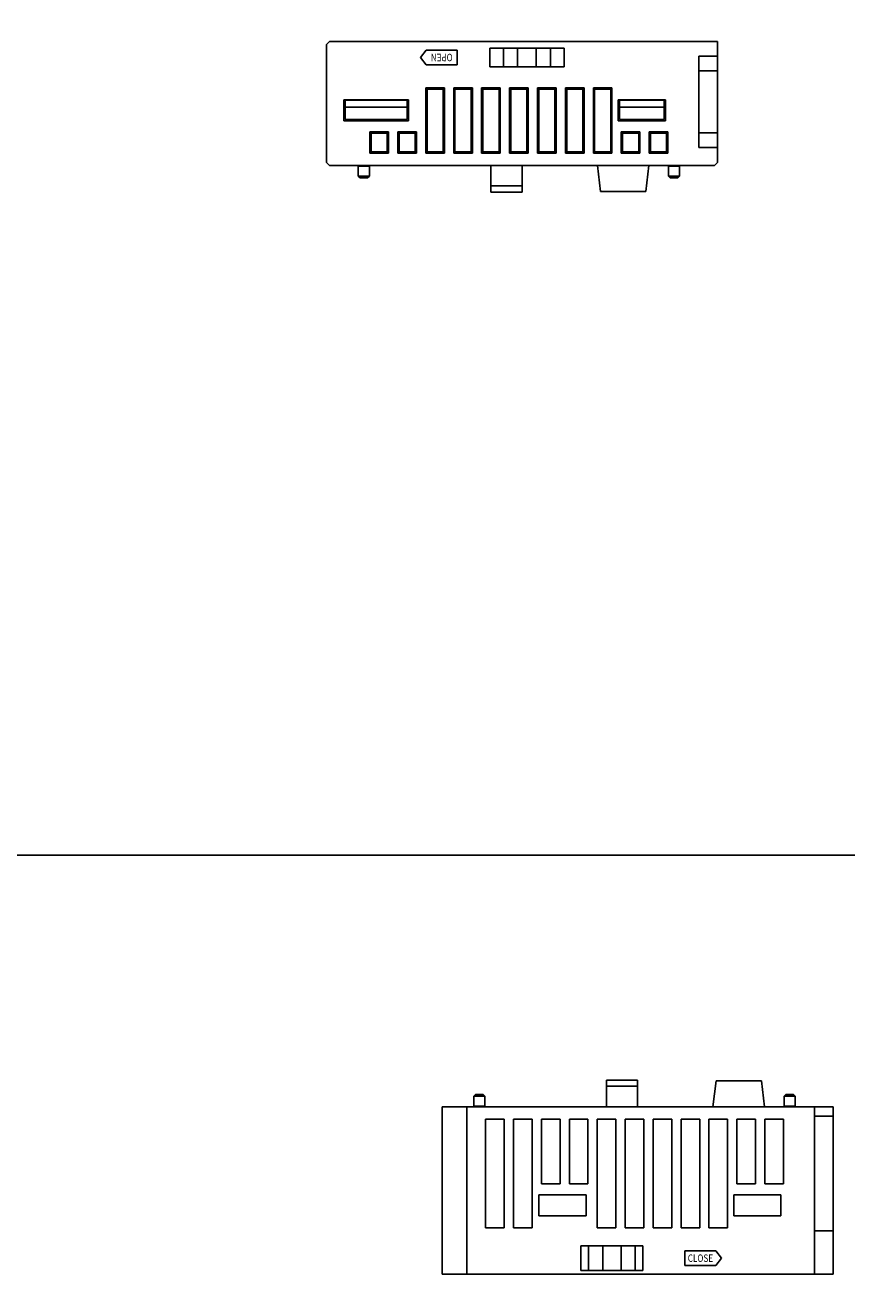
# Model space of a CAD drawing. Units: millimetres. Extents: x 133 to 1661, y 867 to 1754.
# Drawn here: x 543 to 676, y 1070 to 1273 of the extents above; entities that cross this region are included whole.
import ezdxf
from ezdxf.enums import TextEntityAlignment as Align

# ---------------------------------------------------------------- set-up
doc = ezdxf.new("R2010")
doc.units = ezdxf.units.MM
doc.layers.add('1', color=3, linetype='Continuous')
doc.layers.add('CASE_MAIN', color=3, linetype='Continuous')
doc.layers.add('AM_0', color=7, linetype='Continuous', lineweight=50)
doc.styles.add('XG-T TEXT', font='romans.shx', dxfattribs={"width": 0.8, "bigfont": 'whgtxt.shx'})

msp = doc.modelspace()

# ---------------------------------------------------------------- linework, layer by layer
at = {"color": 7}
for p, q in [((654.89, 1266.13), (651.89, 1266.13)), ((654.89, 1256.13), (651.89, 1256.13))]:
    msp.add_line(p, q, dxfattribs=at)
at = {"color": 7, "linetype": 'Continuous', "lineweight": -3}
for p, q in [((607.89, 1252.88), (607.89, 1263.38)), ((610.89, 1252.88), (610.89, 1263.38)), ((612.39, 1252.88), (612.39, 1263.38)), ((615.39, 1252.88), (615.39, 1263.38)), ((616.89, 1252.88), (616.89, 1263.38)), ((619.89, 1252.88), (619.89, 1263.38)), ((621.39, 1252.88), (621.39, 1263.38)), ((624.39, 1252.88), (624.39, 1263.38)), ((625.89, 1252.88), (625.89, 1263.38)), ((628.89, 1252.88), (628.89, 1263.38)), ((630.39, 1252.88), (630.39, 1263.38)), ((633.39, 1252.88), (633.39, 1263.38)), ((634.89, 1252.88), (634.89, 1263.38)), ((637.89, 1252.88), (637.89, 1263.38)), ((598.89, 1252.88), (598.89, 1256.28)), ((601.89, 1252.88), (601.89, 1256.28)), ((603.39, 1252.88), (603.39, 1256.28)), ((606.39, 1252.88), (606.39, 1256.28)), ((639.39, 1252.88), (639.39, 1256.28)), ((642.39, 1252.88), (642.39, 1256.28)), ((643.89, 1252.88), (643.89, 1256.28)), ((646.89, 1252.88), (646.89, 1256.28)), ((617.52, 1097.19), (617.52, 1079.69)), ((620.52, 1097.19), (620.52, 1079.69)), ((622.02, 1097.19), (622.02, 1079.69)), ((625.02, 1097.19), (625.02, 1079.69)), ((626.52, 1097.19), (626.52, 1086.79)), ((629.52, 1097.19), (629.52, 1086.79)), ((631.02, 1097.19), (631.02, 1086.79)), ((634.02, 1097.19), (634.02, 1086.79)), ((635.52, 1097.19), (635.52, 1079.69)), ((638.52, 1097.19), (638.52, 1079.69)), ((640.02, 1097.19), (640.02, 1079.69)), ((643.02, 1097.19), (643.02, 1079.69)), ((644.52, 1097.19), (644.52, 1079.69)), ((647.52, 1097.19), (647.52, 1079.69)), ((649.02, 1097.19), (649.02, 1079.69)), ((652.02, 1097.19), (652.02, 1079.69)), ((653.52, 1097.19), (653.52, 1079.69)), ((656.52, 1097.19), (656.52, 1079.69)), ((658.02, 1097.19), (658.02, 1086.79)), ((661.02, 1097.19), (661.02, 1086.79)), ((662.52, 1097.19), (662.52, 1086.79)), ((665.52, 1097.19), (665.52, 1086.79))]:
    msp.add_line(p, q, dxfattribs=at)
at = {"color": 7, "linetype": 'Continuous'}
for p, q in [((596.99, 1250.78), (598.79, 1250.78)), ((596.99, 1250.78), (596.99, 1249.18)), ((598.79, 1250.78), (598.79, 1249.18)), ((646.99, 1250.78), (648.79, 1250.78)), ((646.99, 1250.78), (646.99, 1249.18)), ((648.79, 1250.78), (648.79, 1249.18)), ((596.99, 1249.18), (598.79, 1249.18)), ((596.99, 1249.18), (597.29, 1248.88)), ((597.29, 1248.88), (598.49, 1248.88)), ((598.79, 1249.18), (598.49, 1248.88)), ((646.99, 1249.18), (648.79, 1249.18)), ((646.99, 1249.18), (647.29, 1248.88)), ((647.29, 1248.88), (648.49, 1248.88)), ((648.79, 1249.18), (648.49, 1248.88)), ((615.62, 1100.89), (615.92, 1101.19)), ((615.92, 1101.19), (617.12, 1101.19)), ((617.42, 1100.89), (617.12, 1101.19)), ((665.62, 1100.89), (665.92, 1101.19)), ((665.92, 1101.19), (667.12, 1101.19)), ((667.42, 1100.89), (667.12, 1101.19)), ((615.62, 1100.89), (617.42, 1100.89)), ((615.62, 1099.29), (615.62, 1100.89)), ((615.62, 1099.29), (617.42, 1099.29)), ((617.42, 1099.29), (617.42, 1100.89)), ((665.62, 1100.89), (667.42, 1100.89)), ((665.62, 1099.29), (665.62, 1100.89)), ((665.62, 1099.29), (667.42, 1099.29)), ((667.42, 1099.29), (667.42, 1100.89))]:
    msp.add_line(p, q, dxfattribs=at)
for points in [[(447.25, 1139.76), (980.32, 1139.76), (980.32, 1536.08), (447.25, 1536.08)], [(447.25, 867.04), (980.32, 867.04), (980.32, 1139.76), (447.25, 1139.76)]]:
    msp.add_lwpolyline(points, close=True)
for centre, start, end in [((598.89, 1250.78), 90, 180), ((646.89, 1250.78), 0, 90), ((648.89, 1250.78), 90, 180), ((615.52, 1099.29), 270, 0), ((617.52, 1099.29), 180, 270), ((665.52, 1099.29), 270, 0), ((667.52, 1099.29), 180, 270)]:
    msp.add_arc(centre, 0.1, start, end, dxfattribs=at)
at = {"layer": '1', "color": 7, "lineweight": -3}
for p, q in [((632.88, 1076.79), (642.88, 1076.79)), ((632.88, 1076.79), (632.88, 1072.79)), ((634.11, 1076.79), (634.11, 1072.79)), ((636.39, 1076.79), (636.39, 1072.79)), ((639.36, 1076.79), (639.36, 1072.79)), ((641.64, 1076.79), (641.64, 1072.79)), ((642.88, 1076.79), (642.88, 1072.79)), ((649.64, 1073.59), (649.64, 1075.99)), ((649.64, 1075.99), (654.64, 1075.99)), ((654.64, 1075.99), (655.52, 1074.79)), ((655.52, 1074.79), (654.64, 1073.59)), ((632.88, 1072.79), (642.88, 1072.79)), ((654.64, 1073.59), (649.64, 1073.59))]:
    msp.add_line(p, q, dxfattribs=at)
at = {"layer": 'AM_0', "color": 7, "lineweight": -3}
for p, q in [((610.89, 1263.38), (607.89, 1263.38)), ((608.09, 1263.18), (607.89, 1263.38)), ((608.09, 1253.08), (608.09, 1263.18)), ((610.69, 1263.18), (608.09, 1263.18)), ((610.69, 1263.18), (610.89, 1263.38)), ((610.69, 1253.08), (610.69, 1263.18)), ((615.39, 1263.38), (612.39, 1263.38)), ((612.59, 1263.18), (612.39, 1263.38)), ((612.59, 1253.08), (612.59, 1263.18)), ((615.19, 1263.18), (612.59, 1263.18)), ((615.19, 1263.18), (615.39, 1263.38)), ((615.19, 1253.08), (615.19, 1263.18)), ((619.89, 1263.38), (616.89, 1263.38)), ((617.09, 1263.18), (616.89, 1263.38)), ((617.09, 1253.08), (617.09, 1263.18)), ((619.69, 1263.18), (617.09, 1263.18)), ((619.69, 1263.18), (619.89, 1263.38)), ((619.69, 1253.08), (619.69, 1263.18)), ((624.39, 1263.38), (621.39, 1263.38)), ((621.59, 1263.18), (621.39, 1263.38)), ((621.59, 1253.08), (621.59, 1263.18)), ((624.19, 1263.18), (621.59, 1263.18)), ((624.19, 1263.18), (624.39, 1263.38)), ((624.19, 1253.08), (624.19, 1263.18)), ((628.89, 1263.38), (625.89, 1263.38)), ((626.09, 1263.18), (625.89, 1263.38)), ((626.09, 1253.08), (626.09, 1263.18)), ((628.69, 1263.18), (626.09, 1263.18)), ((628.69, 1263.18), (628.89, 1263.38)), ((628.69, 1253.08), (628.69, 1263.18)), ((633.39, 1263.38), (630.39, 1263.38)), ((630.59, 1263.18), (630.39, 1263.38)), ((630.59, 1253.08), (630.59, 1263.18)), ((633.19, 1263.18), (630.59, 1263.18)), ((633.19, 1263.18), (633.39, 1263.38)), ((633.19, 1253.08), (633.19, 1263.18)), ((637.89, 1263.38), (634.89, 1263.38)), ((635.09, 1263.18), (634.89, 1263.38)), ((635.09, 1253.08), (635.09, 1263.18)), ((637.69, 1263.18), (635.09, 1263.18)), ((637.69, 1263.18), (637.89, 1263.38)), ((637.69, 1253.08), (637.69, 1263.18)), ((598.89, 1256.28), (601.89, 1256.28)), ((599.09, 1256.08), (598.89, 1256.28)), ((601.69, 1256.08), (601.89, 1256.28)), ((603.39, 1256.28), (606.39, 1256.28)), ((603.59, 1256.08), (603.39, 1256.28)), ((606.19, 1256.08), (606.39, 1256.28)), ((642.39, 1256.28), (639.39, 1256.28)), ((639.59, 1256.08), (639.39, 1256.28)), ((642.19, 1256.08), (642.39, 1256.28)), ((646.89, 1256.28), (643.89, 1256.28)), ((644.09, 1256.08), (643.89, 1256.28)), ((646.69, 1256.08), (646.89, 1256.28)), ((599.09, 1256.08), (601.69, 1256.08)), ((599.09, 1253.08), (599.09, 1256.08)), ((601.69, 1253.08), (601.69, 1256.08)), ((603.59, 1253.08), (603.59, 1256.08)), ((603.59, 1256.08), (606.19, 1256.08)), ((606.19, 1253.08), (606.19, 1256.08)), ((639.59, 1253.08), (639.59, 1256.08)), ((642.19, 1256.08), (639.59, 1256.08)), ((642.19, 1253.08), (642.19, 1256.08)), ((644.09, 1253.08), (644.09, 1256.08)), ((646.69, 1256.08), (644.09, 1256.08)), ((646.69, 1253.08), (646.69, 1256.08)), ((598.89, 1252.88), (599.09, 1253.08)), ((601.89, 1252.88), (598.89, 1252.88)), ((601.69, 1253.08), (599.09, 1253.08)), ((601.69, 1253.08), (601.89, 1252.88)), ((603.39, 1252.88), (603.59, 1253.08)), ((606.39, 1252.88), (603.39, 1252.88)), ((606.19, 1253.08), (603.59, 1253.08)), ((606.19, 1253.08), (606.39, 1252.88)), ((607.89, 1252.88), (608.09, 1253.08)), ((610.89, 1252.88), (607.89, 1252.88)), ((610.69, 1253.08), (608.09, 1253.08)), ((610.69, 1253.08), (610.89, 1252.88)), ((612.39, 1252.88), (612.59, 1253.08)), ((615.39, 1252.88), (612.39, 1252.88)), ((615.19, 1253.08), (612.59, 1253.08)), ((615.19, 1253.08), (615.39, 1252.88)), ((616.89, 1252.88), (617.09, 1253.08)), ((619.89, 1252.88), (616.89, 1252.88)), ((619.69, 1253.08), (617.09, 1253.08)), ((619.69, 1253.08), (619.89, 1252.88)), ((621.39, 1252.88), (621.59, 1253.08)), ((624.39, 1252.88), (621.39, 1252.88)), ((624.19, 1253.08), (621.59, 1253.08)), ((624.19, 1253.08), (624.39, 1252.88)), ((625.89, 1252.88), (626.09, 1253.08)), ((628.89, 1252.88), (625.89, 1252.88)), ((628.69, 1253.08), (626.09, 1253.08)), ((628.69, 1253.08), (628.89, 1252.88)), ((630.39, 1252.88), (630.59, 1253.08)), ((633.39, 1252.88), (630.39, 1252.88)), ((633.19, 1253.08), (630.59, 1253.08)), ((633.19, 1253.08), (633.39, 1252.88)), ((634.89, 1252.88), (635.09, 1253.08)), ((637.89, 1252.88), (634.89, 1252.88)), ((637.69, 1253.08), (635.09, 1253.08)), ((637.69, 1253.08), (637.89, 1252.88)), ((639.39, 1252.88), (639.59, 1253.08)), ((642.39, 1252.88), (639.39, 1252.88)), ((642.19, 1253.08), (639.59, 1253.08)), ((642.19, 1253.08), (642.39, 1252.88)), ((643.89, 1252.88), (644.09, 1253.08)), ((646.89, 1252.88), (643.89, 1252.88)), ((646.69, 1253.08), (644.09, 1253.08)), ((646.69, 1253.08), (646.89, 1252.88)), ((620.52, 1097.19), (617.52, 1097.19)), ((625.02, 1097.19), (622.02, 1097.19)), ((629.52, 1097.19), (626.52, 1097.19)), ((634.02, 1097.19), (631.02, 1097.19)), ((638.52, 1097.19), (635.52, 1097.19)), ((643.02, 1097.19), (640.02, 1097.19)), ((647.52, 1097.19), (644.52, 1097.19)), ((652.02, 1097.19), (649.02, 1097.19)), ((656.52, 1097.19), (653.52, 1097.19)), ((661.02, 1097.19), (658.02, 1097.19)), ((665.52, 1097.19), (662.52, 1097.19)), ((629.52, 1086.79), (626.52, 1086.79)), ((634.02, 1086.79), (631.02, 1086.79)), ((661.02, 1086.79), (658.02, 1086.79)), ((665.52, 1086.79), (662.52, 1086.79)), ((620.52, 1079.69), (617.52, 1079.69)), ((625.02, 1079.69), (622.02, 1079.69)), ((638.52, 1079.69), (635.52, 1079.69)), ((643.02, 1079.69), (640.02, 1079.69)), ((647.52, 1079.69), (644.52, 1079.69)), ((652.02, 1079.69), (649.02, 1079.69)), ((656.52, 1079.69), (653.52, 1079.69))]:
    msp.add_line(p, q, dxfattribs=at)
at = {"layer": 'CASE_MAIN', "color": 7, "lineweight": -3}
for p, q in [((592.39, 1270.88), (591.89, 1270.38)), ((654.89, 1270.88), (592.39, 1270.88)), ((654.89, 1251.38), (654.89, 1270.88)), ((591.89, 1270.38), (591.89, 1265.38)), ((607.06, 1268.28), (607.95, 1269.48)), ((607.95, 1269.48), (612.95, 1269.48)), ((612.95, 1269.48), (612.95, 1267.08)), ((630.18, 1269.78), (618.19, 1269.78)), ((618.19, 1266.78), (618.19, 1269.78)), ((620.39, 1266.78), (620.39, 1269.78)), ((622.68, 1266.78), (622.68, 1269.78)), ((625.68, 1266.78), (625.68, 1269.78)), ((627.98, 1266.78), (627.98, 1269.78)), ((630.18, 1266.78), (630.18, 1269.78)), ((651.89, 1265.38), (651.89, 1268.48)), ((654.89, 1268.48), (651.89, 1268.48)), ((607.95, 1267.08), (607.06, 1268.28)), ((612.95, 1267.08), (607.95, 1267.08)), ((630.18, 1266.78), (618.19, 1266.78)), ((591.89, 1265.38), (591.89, 1251.38)), ((651.89, 1265.38), (651.89, 1253.78)), ((605.09, 1261.48), (594.69, 1261.48)), ((594.69, 1261.48), (594.69, 1258.08)), ((594.89, 1258.28), (594.89, 1261.48)), ((594.89, 1261.38), (604.89, 1261.38)), ((594.89, 1260.28), (604.89, 1260.28)), ((604.89, 1258.28), (604.89, 1261.48)), ((605.09, 1261.48), (605.09, 1258.08)), ((646.49, 1261.48), (638.89, 1261.48)), ((638.89, 1261.48), (638.89, 1258.08)), ((639.09, 1258.28), (639.09, 1261.48)), ((639.09, 1261.38), (646.29, 1261.38)), ((639.09, 1260.28), (646.29, 1260.28)), ((646.29, 1258.28), (646.29, 1261.48)), ((646.49, 1261.48), (646.49, 1258.08)), ((594.89, 1258.28), (604.89, 1258.28)), ((639.09, 1258.28), (646.29, 1258.28)), ((605.09, 1258.08), (594.69, 1258.08)), ((646.49, 1258.08), (638.89, 1258.08)), ((654.89, 1253.78), (651.89, 1253.78)), ((592.39, 1250.88), (591.89, 1251.38)), ((654.39, 1250.88), (592.39, 1250.88)), ((618.39, 1246.58), (618.39, 1250.88)), ((623.39, 1246.58), (623.39, 1250.88)), ((654.89, 1251.38), (654.39, 1250.88)), ((618.39, 1247.58), (623.39, 1247.58)), ((618.39, 1246.58), (623.39, 1246.58)), ((637.02, 1103.49), (637.02, 1099.19)), ((637.02, 1103.49), (642.02, 1103.49)), ((642.02, 1103.49), (642.02, 1099.19)), ((637.02, 1102.49), (642.02, 1102.49)), ((670.52, 1099.19), (610.52, 1099.19)), ((610.52, 1072.19), (610.52, 1099.19)), ((614.52, 1077.69), (614.52, 1099.19)), ((670.52, 1077.69), (670.52, 1099.19)), ((670.52, 1099.19), (673.52, 1099.19)), ((673.52, 1099.19), (673.52, 1077.69)), ((673.52, 1097.69), (670.52, 1097.69)), ((633.72, 1084.99), (626.12, 1084.99)), ((626.12, 1081.59), (626.12, 1084.99)), ((633.72, 1081.59), (633.72, 1084.99)), ((665.12, 1084.99), (657.52, 1084.99)), ((657.52, 1081.59), (657.52, 1084.99)), ((665.12, 1081.59), (665.12, 1084.99)), ((633.72, 1081.59), (626.12, 1081.59)), ((665.12, 1081.59), (657.52, 1081.59)), ((670.52, 1079.19), (673.52, 1079.19)), ((614.52, 1077.69), (614.52, 1072.19)), ((670.52, 1077.69), (670.52, 1072.19)), ((673.52, 1077.69), (673.52, 1072.19)), ((673.52, 1072.19), (610.52, 1072.19))]:
    msp.add_line(p, q, dxfattribs=at)
at = {"layer": 'CASE_MAIN', "color": 7}
for p, q in [((636.03, 1246.68), (635.53, 1250.88)), ((643.34, 1246.68), (643.84, 1250.88)), ((636.03, 1246.68), (643.34, 1246.68)), ((654.66, 1103.39), (654.16, 1099.19)), ((654.66, 1103.39), (661.97, 1103.39)), ((661.97, 1103.39), (662.47, 1099.19))]:
    msp.add_line(p, q, dxfattribs=at)

# ---------------------------------------------------------------- texts
at = {"layer": '1', "color": 7, "lineweight": -3, "style": 'XG-T TEXT', "width": 0.8}
msp.add_text('CLOSE', height=1.2, dxfattribs=at).set_placement((652.14, 1074.79), align=Align.MIDDLE_CENTER)
at = {"layer": 'CASE_MAIN', "color": 7, "lineweight": -3, "style": 'XG-T TEXT', "width": 0.8}
msp.add_text('OPEN', height=1.2, rotation=180, dxfattribs=at).set_placement((610.45, 1268.28), align=Align.MIDDLE_CENTER)

doc.saveas('drawing.dxf')
